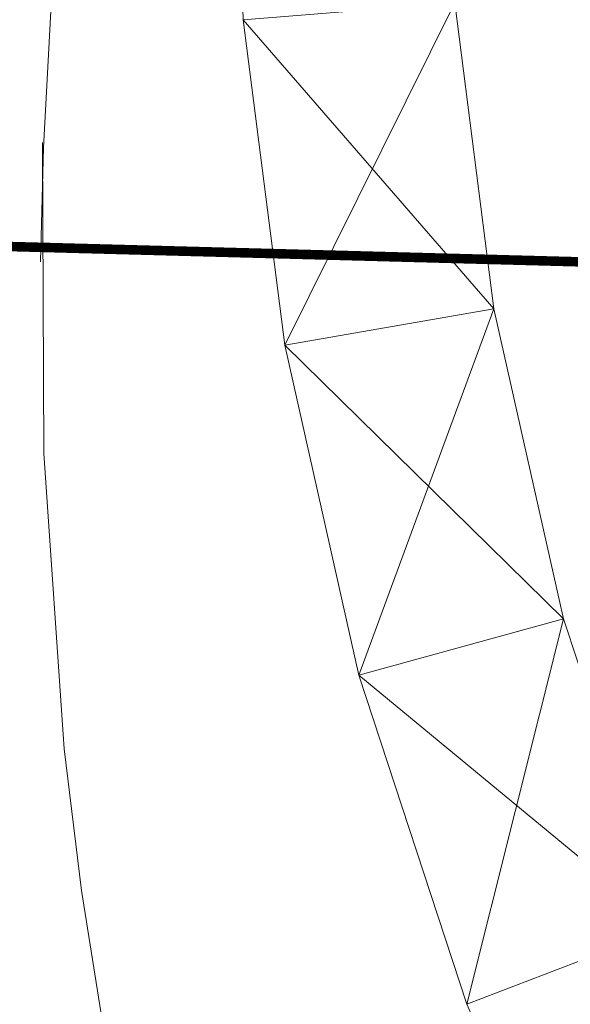
# Model space of a CAD drawing. Units: millimetres. Extents: x -142999 to -138472, y 4756 to 8600.
# Drawn here: x -141475 to -141464, y 7260 to 7279 of the extents above; entities that cross this region are included whole.
import ezdxf

# ---------------------------------------------------------------- set-up
doc = ezdxf.new("R2010")
doc.units = ezdxf.units.MM
for name, pattern in [('K5LT32775', [0]), ('K5LT32781', [0]), ('K5LT32783', [0])]:
    doc.linetypes.add(name, pattern=pattern)
doc.layers.get('0').update_dxf_attribs({"true_color": 0x5890e1})
doc.layers.add('31045-0', color=7, linetype='Continuous', true_color=0x32cd32)

# ---------------------------------------------------------------- blocks, each defined once
blk = doc.blocks.new('U63')
at = {"color": 173, "linetype": 'K5LT32783', "lineweight": 18, "true_color": 0x5858e1}
blk.add_lwpolyline([(-141474.147, 7276.226), (-141474.124, 7270.368), (-141473.738, 7264.806), (-141473.412, 7262.135), (-141472.999, 7259.535), (-141472.501, 7257.005), (-141471.917, 7254.545), (-141471.251, 7252.153), (-141470.502, 7249.829), (-141469.672, 7247.572), (-141468.762, 7245.38), (-141467.774, 7243.253), (-141466.708, 7241.189), (-141465.565, 7239.189), (-141464.348, 7237.25), (-141463.057, 7235.372), (-141461.694, 7233.554), (-141460.259, 7231.795), (-141458.753, 7230.093), (-141457.179, 7228.449), (-141455.537, 7226.861), (-141453.828, 7225.328)], dxfattribs=at)
blk = doc.blocks.new('U64')
at = {"color": 173, "linetype": 'K5LT32783', "lineweight": 18, "true_color": 0x5858e1}
blk.add_lwpolyline([(-141453.794, 7325.987), (-141455.382, 7324.539), (-141456.911, 7323.032), (-141458.382, 7321.466), (-141459.792, 7319.84), (-141461.142, 7318.152), (-141462.43, 7316.402), (-141463.656, 7314.588), (-141464.818, 7312.711), (-141465.917, 7310.767), (-141466.95, 7308.757), (-141467.918, 7306.68), (-141468.82, 7304.535), (-141469.655, 7302.32), (-141470.421, 7300.034), (-141471.119, 7297.677), (-141472.304, 7292.745), (-141473.205, 7287.515), (-141473.815, 7281.979), (-141474.127, 7276.129), (-141474.185, 7273.977)], dxfattribs=at)
blk = doc.blocks.new('U76')
at = {"layer": '31045-0', "color": 9, "linetype": 'K5LT32775', "lineweight": 18, "true_color": 0xc0c0c0}
for p, q in [((-141470.576, 7284.517), (-141470.367, 7278.539)), ((-141470.367, 7278.539), (-141470.576, 7284.517)), ((-141470.367, 7278.539), (-141466.38, 7278.859)), ((-141469.587, 7272.406), (-141466.38, 7278.859)), ((-141465.647, 7273.094), (-141466.38, 7278.859)), ((-141465.647, 7273.094), (-141466.38, 7278.859)), ((-141465.647, 7273.094), (-141466.38, 7278.859)), ((-141465.647, 7273.094), (-141466.38, 7278.859)), ((-141466.38, 7278.859), (-141465.647, 7273.094)), ((-141470.367, 7278.539), (-141469.587, 7272.406)), ((-141470.367, 7278.539), (-141469.587, 7272.406)), ((-141470.367, 7278.539), (-141469.587, 7272.406)), ((-141470.367, 7278.539), (-141465.647, 7273.094)), ((-141469.587, 7272.406), (-141470.367, 7278.539)), ((-141470.367, 7278.539), (-141469.587, 7272.406)), ((-141469.587, 7272.406), (-141465.647, 7273.094)), ((-141469.587, 7272.406), (-141465.647, 7273.094)), ((-141468.193, 7266.194), (-141465.647, 7273.094)), ((-141464.336, 7267.256), (-141465.647, 7273.094)), ((-141464.336, 7267.256), (-141465.647, 7273.094)), ((-141464.336, 7267.256), (-141465.647, 7273.094)), ((-141464.336, 7267.256), (-141465.647, 7273.094)), ((-141465.647, 7273.094), (-141464.336, 7267.256)), ((-141468.193, 7266.194), (-141469.587, 7272.406)), ((-141469.587, 7272.406), (-141468.193, 7266.194)), ((-141469.587, 7272.406), (-141468.193, 7266.194)), ((-141469.587, 7272.406), (-141464.336, 7267.256)), ((-141468.193, 7266.194), (-141469.587, 7272.406)), ((-141469.587, 7272.406), (-141468.193, 7266.194)), ((-141468.193, 7266.194), (-141464.336, 7267.256)), ((-141468.193, 7266.194), (-141464.336, 7267.256)), ((-141466.153, 7259.993), (-141464.336, 7267.256)), ((-141462.419, 7261.428), (-141464.336, 7267.256)), ((-141462.419, 7261.428), (-141464.336, 7267.256)), ((-141462.419, 7261.428), (-141464.336, 7267.256)), ((-141462.419, 7261.428), (-141464.336, 7267.256)), ((-141464.336, 7267.256), (-141462.419, 7261.428)), ((-141468.193, 7266.194), (-141466.153, 7259.993)), ((-141468.193, 7266.194), (-141466.153, 7259.993)), ((-141468.193, 7266.194), (-141466.153, 7259.993)), ((-141468.193, 7266.194), (-141462.419, 7261.428)), ((-141466.153, 7259.993), (-141468.193, 7266.194)), ((-141468.193, 7266.194), (-141466.153, 7259.993)), ((-141466.153, 7259.993), (-141462.419, 7261.428)), ((-141466.153, 7259.993), (-141462.419, 7261.428)), ((-141466.153, 7259.993), (-141463.454, 7253.901)), ((-141466.153, 7259.993), (-141463.454, 7253.901))]:
    blk.add_line(p, q, dxfattribs=at)
blk = doc.blocks.new('U75')
at = {"layer": '31045-0'}
blk.add_blockref('U76', (0, 0), dxfattribs=at)
blk = doc.blocks.new('U78')
at = {"layer": '31045-0', "color": 9, "linetype": 'K5LT32775', "lineweight": 18, "true_color": 0xc0c0c0}
for p, q in [((-141470.367, 7278.539), (-141470.576, 7284.517)), ((-141470.367, 7278.539), (-141470.576, 7284.517)), ((-141470.367, 7278.539), (-141466.38, 7278.859)), ((-141469.587, 7272.406), (-141466.38, 7278.859)), ((-141465.647, 7273.094), (-141466.38, 7278.859)), ((-141466.38, 7278.859), (-141465.647, 7273.094)), ((-141466.38, 7278.859), (-141465.647, 7273.094)), ((-141465.647, 7273.094), (-141466.38, 7278.859)), ((-141466.38, 7278.859), (-141465.647, 7273.094)), ((-141469.587, 7272.406), (-141470.367, 7278.539)), ((-141469.587, 7272.406), (-141470.367, 7278.539)), ((-141469.587, 7272.406), (-141470.367, 7278.539)), ((-141470.367, 7278.539), (-141465.647, 7273.094)), ((-141469.587, 7272.406), (-141470.367, 7278.539)), ((-141470.367, 7278.539), (-141469.587, 7272.406)), ((-141469.587, 7272.406), (-141465.647, 7273.094)), ((-141469.587, 7272.406), (-141465.647, 7273.094)), ((-141468.193, 7266.194), (-141465.647, 7273.094)), ((-141465.647, 7273.094), (-141464.336, 7267.256)), ((-141465.647, 7273.094), (-141464.336, 7267.256)), ((-141465.647, 7273.094), (-141464.336, 7267.256)), ((-141464.336, 7267.256), (-141465.647, 7273.094)), ((-141465.647, 7273.094), (-141464.336, 7267.256)), ((-141468.193, 7266.194), (-141469.587, 7272.406)), ((-141468.193, 7266.194), (-141469.587, 7272.406)), ((-141468.193, 7266.194), (-141469.587, 7272.406)), ((-141469.587, 7272.406), (-141464.336, 7267.256)), ((-141468.193, 7266.194), (-141469.587, 7272.406)), ((-141469.587, 7272.406), (-141468.193, 7266.194)), ((-141468.193, 7266.194), (-141464.336, 7267.256)), ((-141468.193, 7266.194), (-141464.336, 7267.256)), ((-141466.153, 7259.993), (-141464.336, 7267.256)), ((-141464.336, 7267.256), (-141462.419, 7261.428)), ((-141464.336, 7267.256), (-141462.419, 7261.428)), ((-141464.336, 7267.256), (-141462.419, 7261.428)), ((-141462.419, 7261.428), (-141464.336, 7267.256)), ((-141464.336, 7267.256), (-141462.419, 7261.428)), ((-141466.153, 7259.993), (-141468.193, 7266.194)), ((-141466.153, 7259.993), (-141468.193, 7266.194)), ((-141466.153, 7259.993), (-141468.193, 7266.194)), ((-141468.193, 7266.194), (-141462.419, 7261.428)), ((-141466.153, 7259.993), (-141468.193, 7266.194)), ((-141468.193, 7266.194), (-141466.153, 7259.993)), ((-141466.153, 7259.993), (-141462.419, 7261.428)), ((-141466.153, 7259.993), (-141462.419, 7261.428)), ((-141463.454, 7253.901), (-141466.153, 7259.993)), ((-141466.153, 7259.993), (-141463.454, 7253.901))]:
    blk.add_line(p, q, dxfattribs=at)
blk = doc.blocks.new('U77')
at = {"layer": '31045-0'}
blk.add_blockref('U78', (0, 0), dxfattribs=at)

msp = doc.modelspace()

# ---------------------------------------------------------------- linework, layer by layer
at = {"color": 71, "linetype": 'K5LT32781', "true_color": 0xb8e499, "const_width": 0.18}
msp.add_lwpolyline([(-141547.219, 7276.211), (-141520.172, 7275.485), (-141490.266, 7274.683), (-141457.875, 7273.813), (-141423.312, 7272.887), (-141386.953, 7271.912), (-141349.156, 7270.897), (-141329.812, 7270.378), (-141310.25, 7269.854), (-141290.5, 7269.324), (-141270.594, 7268.79)], dxfattribs=at)

# ---------------------------------------------------------------- block references
for name in ['U64', 'U63']:
    msp.add_blockref(name, (0, 0))
at = {"layer": '31045-0'}
for name in ['U75', 'U77']:
    msp.add_blockref(name, (0, 0), dxfattribs=at)

doc.saveas('drawing.dxf')
